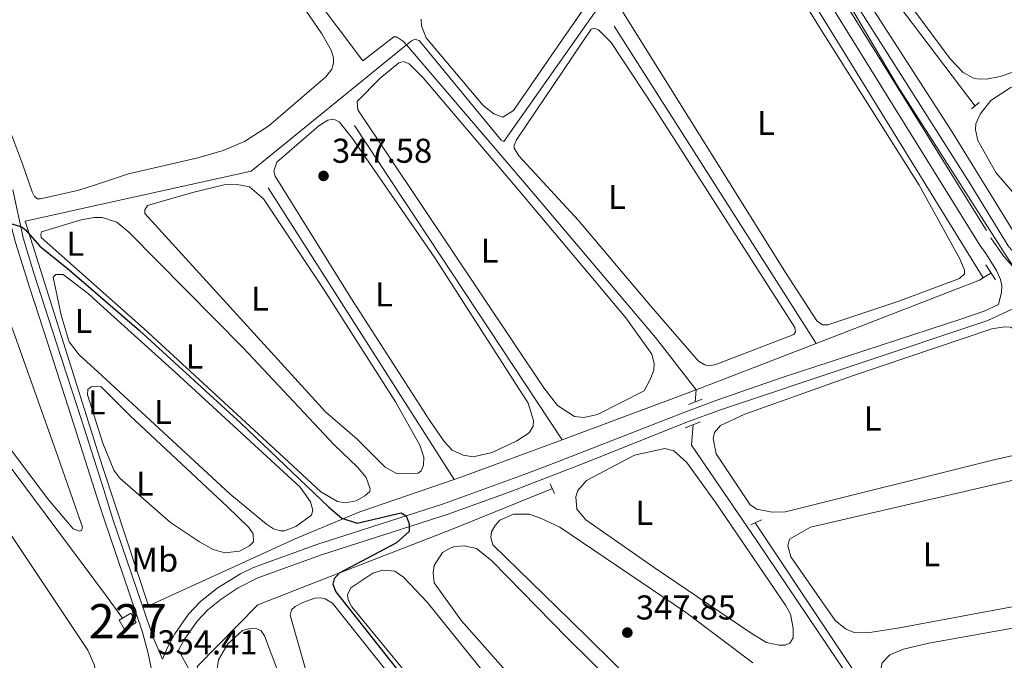
# Model space of a CAD drawing. Units: metres. Extents: x 614918 to 621860, y 4687738 to 4692480.
# Drawn here: x 618400 to 618687, y 4687884 to 4688070 of the extents above; entities that cross this region are included whole.
import ezdxf
from ezdxf.enums import TextEntityAlignment as Align

# ---------------------------------------------------------------- set-up
doc = ezdxf.new("R2010")
doc.units = ezdxf.units.M
doc.header["$MEASUREMENT"] = 0
doc.linetypes.add('DGN Style 2', pattern=[86.5739, 51.94434, -34.62956])
doc.linetypes.add('DGN Style 3', pattern=[121.20345999999999, 86.5739, -34.62956])
for name, color, linetype, lineweight in [('Nivel 1', 7, 'Continuous', 0), ('Nivel 13', 7, 'Continuous', 0), ('Nivel 15', 7, 'Continuous', 0), ('Nivel 21', 7, 'Continuous', 0), ('Nivel 36', 7, 'Continuous', 0), ('Nivel 37', 7, 'Continuous', 0), ('Nivel 4', 7, 'Continuous', 0), ('Nivel 41', 7, 'Continuous', 0), ('Nivel 48', 7, 'Continuous', 0), ('Nivel 5', 7, 'Continuous', 0), ('Nivel 52', 7, 'Continuous', 0), ('Nivel 7', 7, 'Continuous', 0)]:
    doc.layers.add(name, color=color, linetype=linetype, lineweight=lineweight)
doc.styles.add('Style-Arial', font='txt')
doc.styles.add('Style-Arial Narrow', font='txt')

# ---------------------------------------------------------------- blocks, each defined once
blk = doc.blocks.new('5PATER')
at = {"layer": 'Nivel 7', "linetype": 'Continuous', "lineweight": 0}
h = blk.add_hatch(color=51, dxfattribs=at)
edge = h.paths.add_edge_path()
edge.add_ellipse((0.01462653279304504, -0.02521795034408569), major_axis=(-10.95721237942168, -11.10700355961716), ratio=0.9994222409660317, start_angle=0, end_angle=360)

msp = doc.modelspace()

# ---------------------------------------------------------------- linework, layer by layer
at = {"layer": 'Nivel 1', "color": 7, "linetype": 'Continuous', "lineweight": 0}
msp.add_polyline3d([(618633.3900000006, 4688088.830000002, 345.32), (618655.6799999997, 4688051.080000002, 345.62), (618687.6499999985, 4688001.02, 345.61), (618692.1700000018, 4687994.489999998, 345.76), (618693.9499999993, 4687991.800000001, 345.8), (618706.0199999996, 4687972.859999999, 346.1), (618711, 4687965.289999999, 346.08), (618721.6700000018, 4687949.100000001, 346.1), (618744.1900000013, 4687913.25, 346.54), (618754.1499999985, 4687898.420000002, 347), (618772.0899999999, 4687873.800000001, 347.17), (618801.7300000004, 4687837.550000001, 348.2), (618817.4499999993, 4687817.98, 349.26), (618830.4499999993, 4687802.93, 349.97), (618831.2899999991, 4687802.100000001, 349.97)], dxfattribs=at)
at = {"layer": 'Nivel 13', "color": 4, "linetype": 'Continuous', "lineweight": 0, "extrusion": (-0.4158321058982313, -0.2602582055224295, 0.8714065217580639), "elevation": -1477055.928584003, "flags": 128}
msp.add_lwpolyline([(-3645783.594105801, 2624464.643653773), (-3645734.62431409, 2624464.643653769), (-3645622.11876102, 2624463.685568165)], dxfattribs=at)
at = {"layer": 'Nivel 13', "color": 4, "linetype": 'Continuous', "lineweight": 0, "extrusion": (-0.002062131554084112, 0.00323643500156374, 0.9999926365238568), "elevation": 14242.00675216374, "flags": 128}
msp.add_lwpolyline([(618572.6061352529, 4688046.849235516), (618631.4168763086, 4687954.54875211)], dxfattribs=at)
at = {"layer": 'Nivel 13', "color": 4, "linetype": 'Continuous', "lineweight": 0, "extrusion": (0.02723102064408899, -0.00596071135506447, 0.9996113952105702), "elevation": -10754.45019376247, "flags": 128}
msp.add_lwpolyline([(4711823.692224406, 398179.8844158538), (4711842.75111153, 398138.6299503781), (4711888.299173344, 398102.3977676556)], dxfattribs=at)
at = {"layer": 'Nivel 13', "color": 4, "linetype": 'Continuous', "lineweight": 0, "extrusion": (0.004918530132475711, -0.007458019609716855, 0.9999600922061026), "elevation": -31574.50501716906, "flags": 128}
msp.add_lwpolyline([(618488.5419234633, 4687934.444812689), (618548.9360132404, 4687842.872265927)], dxfattribs=at)
at = {"layer": 'Nivel 13', "color": 4, "linetype": 'Continuous', "lineweight": 0, "extrusion": (-0.0001068821634212886, 0.0001674671415792199, 0.9999999802654796), "elevation": 1066.345850224027, "flags": 128}
msp.add_lwpolyline([(618472.5735939369, 4688021.267160457), (618526.7335957661, 4687936.407159269)], dxfattribs=at)
at = {"layer": 'Nivel 13', "color": 4, "linetype": 'Continuous', "lineweight": 0, "extrusion": (-0.003787485842370754, 0.0342897573210062, 0.9994047565895714), "elevation": 158751.6768502232, "flags": 128}
msp.add_lwpolyline([(-1129574.156643644, -4588974.356608279), (-1129623.455884799, -4588987.400730371), (-1129624.586328506, -4588987.98046913)], dxfattribs=at)
at = {"layer": 'Nivel 13', "color": 4, "linetype": 'Continuous', "lineweight": 0, "extrusion": (0.01548104279987121, 0.01013802802823424, 0.9998287641899123), "elevation": 57449.69888946537, "flags": 128}
msp.add_lwpolyline([(618601.1607618518, 4687653.63714432), (618603.4212650843, 4687655.117220383)], dxfattribs=at)
at = {"layer": 'Nivel 13', "color": 4, "linetype": 'Continuous', "lineweight": 0, "extrusion": (0.008463026313718728, 0.003268045058215184, 0.9999588476867991), "elevation": 20901.38194453847, "flags": 128}
msp.add_lwpolyline([(618571.9806824327, 4687919.317175787), (618606.9423078746, 4687932.817247875)], dxfattribs=at)
at = {"layer": 'Nivel 13', "color": 4, "linetype": 'Continuous', "lineweight": 0, "extrusion": (0.004502265788104661, 0.001689216824966849, 0.999988438007806), "elevation": 11049.78966449135, "flags": 128}
msp.add_lwpolyline([(618550.2933149375, 4687936.002917811), (618589.2338207215, 4687950.612938657)], dxfattribs=at)
at = {"layer": 'Nivel 13', "color": 4, "linetype": 'Continuous', "lineweight": 0, "extrusion": (0.0004623282212110657, 0.005627650416810557, 0.9999840577746238), "elevation": 27013.92399045583, "flags": 128}
msp.add_lwpolyline([(618596.544038292, 4687881.269319989), (618596.8340475075, 4687884.799375888)], dxfattribs=at)
at = {"layer": 'Nivel 13', "color": 4, "linetype": 'Continuous', "lineweight": 0, "extrusion": (0.3272574119612823, -0.8428084568596165, 0.4272897042549886), "elevation": -3748466.665308625, "flags": 128}
msp.add_lwpolyline([(2273451.983821522, 1771930.571767275), (2273455.418845374, 1771930.262072078), (2273485.421403583, 1771928.956928035)], dxfattribs=at)
at = {"layer": 'Nivel 13', "color": 4, "linetype": 'Continuous', "lineweight": 0, "extrusion": (0.07581271241881186, 0.02617179486557019, 0.9967785460117091), "elevation": 169930.1607060251, "flags": 128}
msp.add_lwpolyline([(4229480.093813296, -2107563.311077233), (4229480.093813296, -2107592.487022799)], dxfattribs=at)
at = {"layer": 'Nivel 13', "color": 4, "linetype": 'Continuous', "lineweight": 0, "extrusion": (-0.006422297151054302, 0.008635994766247369, 0.9999420851697868), "elevation": 36867.39346682983, "flags": 128}
msp.add_lwpolyline([(618419.7519147508, 4687752.583886929), (618414.7614396401, 4687759.294137161)], dxfattribs=at)
at = {"layer": 'Nivel 13', "color": 4, "linetype": 'Continuous', "lineweight": 0}
for points in [[(618556.379999999, 4688324.530000001, 345.98), (618556.0700000003, 4688322.649999999, 345.85), (618571.0300000012, 4688282.77, 345.72), (618581.5700000003, 4688253.34, 345.72), (618614.2800000012, 4688136.850000001, 345.32), (618637.5500000007, 4688099.02, 345.32), (618678.25, 4688045.190000001, 345.32)], [(618512.8000000007, 4688062.960000001, 347.14), (618511.9400000013, 4688063.969999999, 346.63), (618509.9600000009, 4688065.289999999, 346.5), (618509.1499999985, 4688065.370000001, 346.63), (618500.1099999994, 4688058.309999999, 346.9), (618453.5500000007, 4688120.359999999, 346.9), (618452.9400000013, 4688123.940000001, 346.9), (618452.8200000003, 4688128.510000002, 346.9), (618455.3099999987, 4688138.34, 346.9), (618456.8399999999, 4688143.34, 346.9), (618490.3099999987, 4688231.260000002, 346.9), (618494.9400000013, 4688239.68, 346.9)], [(618635.5899999999, 4688093.580000002, 344.8), (618671.7300000004, 4688037.52, 344.8), (618690.0100000016, 4688007.66, 344.66), (618693.6400000006, 4688003.66, 344.66)], [(618512.8000000007, 4688062.960000001, 347.14), (618514.2899999991, 4688064.18, 347.1), (618515.1400000006, 4688064.530000001, 347.1), (618515.8399999999, 4688064.5, 347.1), (618516.4899999984, 4688064.309999999, 347.1), (618540.4200000018, 4688035.25, 347.1), (618541.1400000006, 4688034.899999999, 347.1), (618569.3299999982, 4688074.98, 346.18)], [(618512.8000000007, 4688062.960000001, 347.14), (618547.75, 4688022.170000002, 345.85), (618585.2600000016, 4687977.800000001, 345.85), (618597.0599999987, 4687962.59, 345.72)], [(618424.6099999994, 4687939.640000001, 352.96), (618423.620000001, 4687942.68, 352.87), (618401.8599999994, 4688011.670000002, 349.86), (618423.3200000003, 4688016.41, 349.3)], [(618425.2399999984, 4687902.870000001, 354.42), (618375.8500000015, 4687969.109999999, 353.57), (618349.5799999982, 4688004.75, 352.09), (618348.5300000012, 4688006.18, 351.93)], [(618558.3200000003, 4687857.02, 348.47), (618574.9200000018, 4687836.129999999, 348.34), (618578.6400000006, 4687833.899999999, 348.21), (618584.3900000006, 4687833.780000001, 348.21), (618589.6000000015, 4687834.09, 348.21), (618650.1099999994, 4687842.32, 347.16), (618653.6499999985, 4687843.690000001, 347.16), (618656.370000001, 4687846.18, 347.16), (618657.8099999987, 4687848.449999999, 347.16), (618658.3900000006, 4687850.010000002, 347.16), (618658.0899999999, 4687853.82, 347.16), (618653.0899999999, 4687861.739999998, 347.03), (618614.7300000004, 4687918.649999999, 345.98), (618595.7199999988, 4687946.460000001, 345.85), (618596.2199999988, 4687952.460000001, 345.8)], [(618424.6099999994, 4687939.640000001, 352.96), (618437.7399999984, 4687899.699999999, 354.06), (618480.4600000009, 4687919.239999998, 351.3), (618499.2100000009, 4687927.030000001, 349.72)], [(618482.7800000012, 4687801.289999999, 354.79), (618458.8999999985, 4687864.219999999, 354.63), (618451.9499999993, 4687882.09, 354.11), (618469.620000001, 4687899.949999999, 352.8), (618490.870000001, 4687908.370000001, 350.83), (618525.9200000018, 4687921.879999999, 348.86), (618555.2899999991, 4687933.870000001, 347.42), (618555.3200000003, 4687933.879999999, 347.42)], [(618607.7100000009, 4687798.27, 349.19), (618585.7699999996, 4687830.41, 348.67), (618663.5599999987, 4687841.289999999, 348.67), (618662.7699999996, 4687854.23, 347.36), (618656.1600000001, 4687860.899999999, 347.36), (618614.3000000007, 4687923.890000001, 346.17)]]:
    msp.add_polyline3d(points, dxfattribs=at)
at = {"layer": 'Nivel 15', "color": 1, "linetype": 'Continuous', "lineweight": 0, "elevation": 356.52, "flags": 128}
msp.add_lwpolyline([(618430.2300000004, 4687896.16), (618429.1900000013, 4687895.559999999), (618430.75, 4687892.859999999), (618434.2199999988, 4687894.870000001), (618432.6600000001, 4687897.57), (618430.2300000004, 4687896.16)], dxfattribs=at)
at = {"layer": 'Nivel 21', "color": 1, "linetype": 'DGN Style 2', "lineweight": 0, "flags": 128}
for points, elevation in [([(618677.1799999997, 4688044.330000002), (618679.4800000004, 4688046.18)], 345.32), ([(618594.8299999982, 4687958.27), (618598.8500000015, 4687959.91)], 346.5), ([(618593.8599999994, 4687951.550000001), (618598.3599999994, 4687953.300000001)], 346.24), ([(618612.9899999984, 4687923.260000002), (618616.1499999985, 4687924.780000001)], 346.04)]:
    msp.add_lwpolyline(points, dxfattribs=dict(at, elevation=elevation))
at = {"layer": 'Nivel 21', "color": 1, "linetype": 'DGN Style 2', "lineweight": 0, "extrusion": (0.01336007144525512, -0.02117354283201083, 0.9996865456606479), "elevation": -90650.44797342265, "flags": 128}
msp.add_lwpolyline([(3024889.264578339, 3633445.868070791), (3024889.264578339, 3633440.675585836)], dxfattribs=at)
at = {"layer": 'Nivel 21', "color": 1, "linetype": 'DGN Style 2', "lineweight": 0, "extrusion": (-0.01707238971543429, 0.03868823798416964, 0.9991054767896554), "elevation": 171154.8578314646, "flags": 128}
msp.add_lwpolyline([(-2458519.725042403, -4035558.669954984), (-2458519.725042406, -4035555.595772166)], dxfattribs=at)
at = {"layer": 'Nivel 21', "color": 7, "linetype": 'DGN Style 3', "lineweight": 0}
for points in [[(618291.5700000003, 4688357.489999998, 348.69), (618296.870000001, 4688334.960000001, 349.11), (618306.7699999996, 4688309.219999999, 349.12), (618311.7899999991, 4688295.080000002, 349.16), (618330.1000000015, 4688236.350000001, 348.74), (618333.6700000018, 4688221.170000002, 348.42), (618339.0199999996, 4688188.350000001, 347.96), (618341.9899999984, 4688172.059999999, 348.02), (618346.5399999991, 4688153.84, 347.89), (618348.370000001, 4688149.550000001, 347.89), (618350.9100000001, 4688145.239999998, 347.94), (618358.9299999997, 4688134.300000001, 348.16), (618361.7800000012, 4688128.539999999, 348.22), (618364.120000001, 4688120.559999999, 348.22), (618376.5300000012, 4688083.219999999, 348.49), (618390.5599999987, 4688038.469999999, 349.41), (618395.8599999994, 4688020.210000001, 349.84), (618397.6400000006, 4688011.140000001, 350.04), (618399.0899999999, 4688005.440000001, 350.24), (618403.120000001, 4687992.420000002, 350.37), (618408.5300000012, 4687975.73, 351.45), (618415.9899999984, 4687952.780000001, 352.19), (618423.5100000016, 4687928.960000001, 353.38), (618424.8599999994, 4687924.969999999, 353.49)], [(618635.9499999993, 4688082.530000001, 345.62), (618682.870000001, 4688006.830000002, 345.75), (618686.620000001, 4688001.370000001, 345.75), (618691.879999999, 4687995.609999999, 345.75), (618697.8999999985, 4687992.77, 345.79), (618707.4499999993, 4687995.050000001, 345.79), (618716.7300000004, 4687998.239999998, 345.67), (618772.9600000009, 4688019.18, 345.58), (618844.6700000018, 4688045.379999999, 345.21), (618896.2600000016, 4688064.440000001, 345.43), (618910.379999999, 4688069.739999998, 345.66), (618910.1000000015, 4688073.080000002, 345.79)], [(618441.8200000003, 4687884.219999999, 354.38), (618443.2600000016, 4687887.57, 354.33), (618445.3900000006, 4687891.530000001, 354.2), (618449.370000001, 4687897.27, 353.94), (618452.8000000007, 4687900.899999999, 353.72), (618457.7899999991, 4687904.830000002, 353.51), (618464.4899999984, 4687909.050000001, 353.12), (618468.2800000012, 4687910.879999999, 352.86), (618487.0599999987, 4687917.629999999, 351.6), (618523.620000001, 4687929.379999999, 349.3), (618547.1000000015, 4687937.940000001, 348.66), (618556.7399999984, 4687941.640000001, 348.27), (618562.9299999997, 4687944.010000002, 348.02), (618593.7699999996, 4687956.09, 346.32), (618603.129999999, 4687959.580000002, 346.03), (618622.1099999994, 4687966.140000001, 345.99), (618674.4100000001, 4687983.199999999, 345.93), (618680.9100000001, 4687985.52, 345.92), (618685.0899999999, 4687987.460000001, 345.92)], [(618431.3200000003, 4687795.239999998, 354.88), (618433.6700000018, 4687818.559999999, 354.56), (618434.0500000007, 4687822.539999999, 354.56), (618434.0500000007, 4687822.550000001, 354.57), (618438.4400000013, 4687868.580000002, 354.61), (618439.4699999988, 4687877.059999999, 354.41), (618437.7100000009, 4687885.84, 354.34), (618435.9699999988, 4687892.080000002, 354.4), (618424.8599999994, 4687924.969999999, 353.49)]]:
    msp.add_polyline3d(points, dxfattribs=at)
at = {"layer": 'Nivel 21', "color": 7, "linetype": 'Continuous', "lineweight": 0}
for points in [[(618418.6900000013, 4688290.050000001, 348.58), (618421.6900000013, 4688288.420000002, 348.58), (618429.4899999984, 4688283.809999999, 348.38), (618486.1900000013, 4688246.98, 348.18), (618502.7300000004, 4688235.870000001, 348.11), (618543.6900000013, 4688210.18, 347.98), (618547.8500000015, 4688207.379999999, 347.94), (618551.7600000016, 4688204.260000002, 347.9), (618552.5300000012, 4688203.510000002, 347.91), (618559.4100000001, 4688196.73, 347.98), (618569.5700000003, 4688183.489999998, 347.24), (618579.4600000009, 4688168.199999999, 346.51), (618591.6499999985, 4688147.850000001, 346.27), (618603.3200000003, 4688127.210000001, 346.01), (618632.6700000018, 4688080.489999998, 345.62), (618679.6400000006, 4688004.719999999, 345.75), (618681.370000001, 4688002.260000002, 345.75), (618684.5199999996, 4687997.34, 345.75), (618685.6700000018, 4687994.66, 345.75), (618686, 4687992.830000002, 345.75), (618685.9100000001, 4687991, 345.75), (618685.0899999999, 4687987.460000001, 345.92)], [(618398.2699999996, 4688020.800000001, 349.84), (618401.2699999996, 4688006.830000002, 350.21), (618404.3999999985, 4687996.539999999, 350.3), (618410.879999999, 4687976.489999998, 351.45), (618418.3500000015, 4687953.530000001, 352.19), (618424.7199999988, 4687933.460000001, 353.16)], [(618482.629999999, 4687796.120000001, 355.05), (618474, 4687820.219999999, 354.75), (618472.879999999, 4687823.18, 354.74), (618461.5799999982, 4687852.940000001, 354.71), (618457.0199999996, 4687865.82, 354.5), (618452.9699999988, 4687874.940000001, 354.37), (618446.5100000016, 4687886.800000001, 354.31), (618448.1400000006, 4687889.84, 354.2), (618451.879999999, 4687895.23, 353.94), (618454.9800000004, 4687898.5, 353.72), (618458.879999999, 4687901.629999999, 353.55), (618463.8299999982, 4687904.93, 353.27), (618469.5300000012, 4687907.899999999, 352.86), (618488.1000000015, 4687914.580000002, 351.6), (618524.6700000018, 4687926.330000002, 349.3), (618543.4800000004, 4687933.109999999, 348.8), (618556.8000000007, 4687938.210000001, 348.3), (618564.0799999982, 4687941, 348.02), (618594.8399999999, 4687953.32, 346.32), (618604.1999999993, 4687956.800000001, 346.03), (618682.0100000016, 4687982.75, 345.92), (618693.6400000006, 4687988.16, 345.92)], [(618424.7199999988, 4687933.460000001, 353.16), (618427.4100000001, 4687924.98, 353.58), (618438.3399999999, 4687892.809999999, 354.4), (618438.8299999982, 4687891.149999999, 354.38), (618441.8200000003, 4687884.219999999, 354.38)]]:
    msp.add_polyline3d(points, dxfattribs=at)
at = {"layer": 'Nivel 36', "color": 92, "linetype": 'Continuous', "lineweight": 0, "elevation": 349.65, "flags": 128}
msp.add_lwpolyline([(618423.7399999984, 4687991.649999999), (618406.5700000003, 4688006.879999999), (618406.4200000018, 4688007.84), (618406.6700000018, 4688008.550000001), (618418.1999999993, 4688012.100000001), (618421.9400000013, 4688012.780000001), (618423.379999999, 4688012.760000002)], dxfattribs=at)
at = {"layer": 'Nivel 36', "color": 92, "linetype": 'Continuous', "lineweight": 0}
for points in [[(618423.2100000009, 4688022.539999999, 347.76), (618417.5100000016, 4688020.68, 347.81), (618406.3599999994, 4688018.170000002, 347.81), (618405.5, 4688018.129999999, 347.81), (618404.620000001, 4688018.850000001, 347.81), (618403.9200000018, 4688020.170000002, 347.81), (618401.2100000009, 4688028.030000001, 347.68), (618395.9600000009, 4688042.09, 347.68), (618388.4299999997, 4688065.359999999, 348.08), (618366.0799999982, 4688134.489999998, 347.81), (618365.25, 4688139.460000001, 347.81), (618365.620000001, 4688141.09, 347.81), (618367.379999999, 4688144.379999999, 347.81), (618392.4100000001, 4688172.73, 347.81), (618401.1499999985, 4688182.140000001, 347.68), (618402.7899999991, 4688182.690000001, 347.81), (618403.7100000009, 4688182.670000002, 347.81), (618405.0100000016, 4688182.23, 347.81), (618406.8299999982, 4688181.170000002, 347.81), (618410.1400000006, 4688177.309999999, 347.81), (618420.8500000015, 4688162.57, 347.81)], [(618420.8500000015, 4688162.57, 347.81), (618428.5100000016, 4688152.02, 347.81), (618455.4200000018, 4688110.539999999, 347.68), (618478.870000001, 4688079.84, 347.68), (618488.1499999985, 4688066.199999999, 347.68), (618490.8999999985, 4688061.41, 347.68), (618491.5799999982, 4688059.18, 347.68), (618491.5799999982, 4688057.68, 347.68), (618491.1099999994, 4688055.879999999, 347.68), (618489.3599999994, 4688053.670000002, 347.68), (618472.7899999991, 4688039.449999999, 347.55), (618465.6999999993, 4688034.879999999, 347.68), (618459.4499999993, 4688032.23, 347.68), (618452.1099999994, 4688030.080000002, 347.68), (618431.9600000009, 4688025.41, 347.68), (618423.2100000009, 4688022.539999999, 347.76)], [(618623.0599999987, 4687996.739999998, 345.45), (618575.1600000001, 4688073.460000001, 345.45), (618574.7100000009, 4688075.18, 345.45), (618574.6999999993, 4688076.460000001, 345.58), (618576.870000001, 4688081.210000001, 345.58), (618598.0799999982, 4688113.550000001, 345.58), (618599.2100000009, 4688114.210000001, 345.58), (618601.7899999991, 4688114.23, 345.45), (618604.5399999991, 4688112.420000002, 345.45), (618612.4100000001, 4688101.510000002, 345.45), (618633.129999999, 4688067.91, 345.45), (618662, 4688022.120000001, 345.45), (618673.8200000003, 4688000.710000001, 345.32), (618675.1799999997, 4687997.440000001, 345.32), (618675.1900000013, 4687996.309999999, 345.32), (618673.6999999993, 4687994.960000001, 345.32), (618655.7899999991, 4687988.27, 345.32), (618635.370000001, 4687981.510000002, 345.71), (618633.8599999994, 4687981.5, 345.58), (618632.2399999984, 4687982.670000002, 345.71), (618623.0599999987, 4687996.739999998, 345.45)], [(618766.4600000009, 4688080.960000001, 344.93), (618727.8099999987, 4688068.210000001, 344.8), (618685.5100000016, 4688053.82, 344.8), (618681.5899999999, 4688053.039999999, 344.93), (618678.8500000015, 4688053.080000002, 344.93), (618677.6099999994, 4688053.390000001, 344.93), (618674.8000000007, 4688054.98, 344.8), (618670.9600000009, 4688058.879999999, 344.8), (618650.2300000004, 4688086.940000001, 344.93)], [(618572.4400000013, 4688085.100000001, 347.02), (618558.9800000004, 4688065.710000001, 347.29), (618543.9299999997, 4688043.859999999, 347.16), (618540.879999999, 4688041.920000002, 347.16), (618538.2100000009, 4688042.890000001, 347.16), (618535.1600000001, 4688045.309999999, 347.16), (618518.5199999996, 4688065.02, 347.03), (618517.1999999993, 4688068.57, 347.16), (618517.129999999, 4688070.5, 347.16)], [(618889.1499999985, 4688074.27, 345.06), (618781.8900000006, 4688035.390000001, 345.06), (618728.7300000004, 4688015.170000002, 345.06), (618715, 4688010.879999999, 345.19), (618708.0300000012, 4688009.109999999, 345.06), (618702.379999999, 4688009.07, 345.06), (618700.0199999996, 4688009.43, 345.06), (618697.6999999993, 4688010.27, 345.19), (618684.2600000016, 4688025.870000001, 345.19), (618679.0300000012, 4688035.18, 345.19), (618678.4200000018, 4688038.289999999, 345.19), (618678.5100000016, 4688039.960000001, 345.19), (618679.7300000004, 4688042.82, 345.32), (618682.8200000003, 4688046.760000002, 345.19), (618688.4899999984, 4688050.510000002, 345.19), (618700.9699999988, 4688055.870000001, 345.32), (618746.4899999984, 4688071.300000001, 345.32)], [(618583.8999999985, 4687986.890000001, 345.84), (618562.870000001, 4688011.84, 346.11), (618545.4800000004, 4688030.68, 345.98), (618544.1700000018, 4688032.93, 345.98), (618544.1099999994, 4688033.84, 346.11), (618544.8500000015, 4688035.300000001, 346.11), (618566.6000000015, 4688067.539999999, 345.98), (618567.3999999985, 4688067.809999999, 345.84), (618568.6999999993, 4688067.34, 345.84), (618572.3299999982, 4688063.66, 345.84), (618584.8200000003, 4688044.830000002, 345.84), (618625.8599999994, 4687980.739999998, 345.84), (618625.9800000004, 4687979.449999999, 345.84), (618625.5, 4687978.699999999, 345.84), (618602.8299999982, 4687969.940000001, 345.84), (618600.8500000015, 4687969.539999999, 345.84), (618599.6099999994, 4687969.859999999, 345.84), (618597.8299999982, 4687970.969999999, 345.84), (618583.8999999985, 4687986.890000001, 345.84)], [(618552.8299999982, 4687963.149999999, 347.03), (618498.6400000006, 4688044.120000001, 347.03), (618498.5, 4688046.48, 347.03), (618505.0300000012, 4688053.170000002, 347.03), (618510.5599999987, 4688057.789999999, 347.16), (618512, 4688058.109999999, 347.03), (618513.629999999, 4688057.469999999, 347.03), (618517.6600000001, 4688053.370000001, 347.03), (618544.6400000006, 4688021.68, 347.29), (618576.6499999985, 4687983.559999999, 347.29), (618584.1999999993, 4687972.920000002, 347.29), (618584.8900000006, 4687970.149999999, 347.29), (618584.75, 4687968.260000002, 347.29), (618583.7699999996, 4687965.59, 347.29), (618581.9600000009, 4687962.300000001, 347.16), (618568.3900000006, 4687955.399999999, 347.16), (618564.4499999993, 4687954.550000001, 347.29), (618561.75, 4687954.830000002, 347.29), (618556.7300000004, 4687958.030000001, 347.29), (618552.8299999982, 4687963.149999999, 347.03)], [(618519.3500000015, 4687954.010000002, 347.81), (618496.5899999999, 4687989.350000001, 347.68), (618474.5700000003, 4688024.73, 347.55), (618474.1900000013, 4688026.27, 347.55), (618475.120000001, 4688028.890000001, 347.55), (618487.3099999987, 4688039.449999999, 347.68), (618489.9400000013, 4688041.100000001, 347.68), (618491.0100000016, 4688041.25, 347.68), (618492.0300000012, 4688041.129999999, 347.68), (618493.2899999991, 4688040.48, 347.68), (618497.120000001, 4688035.780000001, 347.68), (618521.0500000007, 4688001.010000002, 347.94), (618548.2699999996, 4687958.739999998, 347.94), (618549.8000000007, 4687953.68, 347.94), (618549.6400000006, 4687952.010000002, 347.94), (618548.5300000012, 4687950.09, 347.94), (618544.9100000001, 4687947.699999999, 347.81), (618537.7699999996, 4687944.359999999, 347.81), (618532.1799999997, 4687943.080000002, 347.81), (618529.3099999987, 4687943.57, 347.81), (618526.0799999982, 4687945.010000002, 347.81), (618523.7899999991, 4687947.5, 347.81), (618519.3500000015, 4687954.010000002, 347.81)], [(618489.2699999996, 4687956.170000002, 348.6), (618436.7399999984, 4688013.859999999, 348.6), (618436.6499999985, 4688014.93, 348.6), (618437.5100000016, 4688016.260000002, 348.6), (618450.5500000007, 4688020.02, 348.6), (618459.8200000003, 4688022.239999998, 348.6), (618463.0899999999, 4688022.469999999, 348.6), (618467.1600000001, 4688021.66, 348.6), (618471.2100000009, 4688018.149999999, 348.6), (618488.8099999987, 4687991.809999999, 348.86), (618509.5899999999, 4687959.080000002, 348.6), (618516.7300000004, 4687946.489999998, 348.6), (618517.879999999, 4687942.98, 348.6), (618517.8000000007, 4687940.670000002, 348.6), (618517.1099999994, 4687939.030000001, 348.6), (618516.2199999988, 4687938.350000001, 348.6), (618510.1000000015, 4687938.120000001, 348.47), (618506.5799999982, 4687940.09, 348.47), (618498.4299999997, 4687948.18, 348.47), (618489.2699999996, 4687956.170000002, 348.6)], [(618423.379999999, 4688012.760000002, 349.65), (618424.25, 4688012.75, 349.65), (618428.5500000007, 4688011.41, 349.65), (618432.0500000007, 4688008.52, 349.65), (618465.2899999991, 4687974.800000001, 349.91), (618491.8299999982, 4687946.59, 349.91), (618498.5700000003, 4687940.059999999, 350.04), (618501.1000000015, 4687937.09, 350.04), (618502.3000000007, 4687933.75, 350.04), (618502.120000001, 4687932.940000001, 350.04), (618500.6600000001, 4687931.699999999, 349.91), (618498.1799999997, 4687930.260000002, 349.78), (618494.9800000004, 4687929.710000001, 349.52), (618492.7100000009, 4687930.059999999, 349.52), (618487.870000001, 4687932.890000001, 349.52), (618475.8399999999, 4687944.010000002, 349.78), (618436.5300000012, 4687980.300000001, 349.65), (618423.7399999984, 4687991.649999999, 349.65)], [(618372.129999999, 4687980.010000002, 352.83), (618362.6499999985, 4687990.789999999, 352.96), (618362.6000000015, 4687992.190000001, 352.96), (618363.0899999999, 4687993.34, 352.96), (618365.5899999999, 4687994.18, 352.96), (618368.5899999999, 4687994.289999999, 352.96), (618393.870000001, 4687991.199999999, 352.83), (618394.5599999987, 4687990.199999999, 352.96), (618398.870000001, 4687978.420000002, 353.09), (618411.4100000001, 4687943.129999999, 353.22), (618418.5199999996, 4687922.640000001, 353.36), (618418.2300000004, 4687921.600000001, 353.36), (618417.6499999985, 4687921.420000002, 353.36), (618415.8500000015, 4687922.109999999, 353.36), (618408.370000001, 4687930.969999999, 353.36), (618386.0799999982, 4687960.629999999, 353.09), (618372.129999999, 4687980.010000002, 352.83)], [(618424.1600000001, 4687966.73, 351.11), (618417.620000001, 4687972.77, 351.09), (618414.6799999997, 4687976.580000002, 350.96), (618412.3500000015, 4687984.350000001, 350.96), (618410, 4687995.390000001, 350.83), (618410.7800000012, 4687996.18, 350.83), (618412.9299999997, 4687996.149999999, 350.96), (618420.2899999991, 4687990.5, 350.96), (618423.8099999987, 4687987.330000002, 351.02)], [(618423.8099999987, 4687987.330000002, 351.02), (618445.5500000007, 4687967.73, 351.36), (618481.8500000015, 4687934.23, 351.36), (618484.8599999994, 4687929.98, 351.36), (618485.5399999991, 4687927.539999999, 351.36), (618485.2199999988, 4687926.07, 351.36), (618480.6099999994, 4687922.84, 351.22), (618477.3200000003, 4687921.580000002, 351.22), (618476.1900000013, 4687921.539999999, 351.22), (618474.129999999, 4687922.109999999, 351.22), (618472.1400000006, 4687923.440000001, 351.22), (618461.4299999997, 4687932.34, 351.22), (618424.1600000001, 4687966.73, 351.11)], [(618623.0700000003, 4687927.02, 346.12), (618619.1999999993, 4687926.940000001, 346.12), (618614.7800000012, 4687927.82, 345.99), (618612.7899999991, 4687929.149999999, 345.99), (618602.8999999985, 4687943.969999999, 345.86), (618602.0100000016, 4687948.420000002, 345.86), (618602.4800000004, 4687950.140000001, 345.86), (618604.1799999997, 4687952.199999999, 345.86), (618611.3099999987, 4687955.530000001, 345.99), (618642.5599999987, 4687966.609999999, 345.99), (618683.0899999999, 4687980.34, 345.72), (618686.8500000015, 4687980.899999999, 345.59), (618688.620000001, 4687980.809999999, 345.59), (618690.8299999982, 4687979.27, 345.59), (618696.0399999991, 4687972.420000002, 345.59), (618706.4400000013, 4687954.550000001, 345.59), (618706.7699999996, 4687952.510000002, 345.72), (618705.9299999997, 4687950.300000001, 345.72), (618703.370000001, 4687947.219999999, 345.86), (618698.3299999982, 4687945.52, 345.99), (618683.3099999987, 4687942.129999999, 345.99), (618623.0700000003, 4687927.02, 346.12)], [(618424.4899999984, 4687947.080000002, 352.54), (618424.4800000004, 4687947.100000001, 352.54), (618420.0399999991, 4687961.140000001, 352.4), (618420.1400000006, 4687962.640000001, 352.4), (618421.0799999982, 4687963.43, 352.4), (618423.9299999997, 4687963.539999999, 352.4), (618424.2199999988, 4687963.25, 352.4)], [(618424.2199999988, 4687963.25, 352.4), (618432.4699999988, 4687955.039999999, 352.4), (618460.7699999996, 4687928.5, 352.54), (618466.9100000001, 4687922.489999998, 352.67), (618468.2600000016, 4687920.710000001, 352.67), (618468.3000000007, 4687918.350000001, 352.67), (618467.1600000001, 4687917.18, 352.54), (618464.2600000016, 4687915.620000001, 352.54), (618459.9699999988, 4687915.129999999, 352.54), (618456.6099999994, 4687916.080000002, 352.67), (618452.6499999985, 4687918.300000001, 352.67), (618444.2100000009, 4687924.010000002, 352.54), (618429.379999999, 4687936.850000001, 352.54), (618427.6799999997, 4687939.16, 352.54), (618424.4899999984, 4687947.080000002, 352.54)], [(618412.0199999996, 4687794.920000002, 353.43), (618373.4600000009, 4687905.390000001, 353.69), (618365.2600000016, 4687930.629999999, 353.69), (618356.8500000015, 4687957.309999999, 353.3), (618356.879999999, 4687959.52, 353.3), (618357.7600000016, 4687960.41, 353.17), (618360.4100000001, 4687961.420000002, 353.17), (618362.6000000015, 4687961.77, 353.17), (618364.3200000003, 4687961.780000001, 353.17), (618366.7600000016, 4687961.170000002, 353.17), (618370.7600000016, 4687959.219999999, 353.17), (618376.4200000018, 4687953.199999999, 353.17), (618392.5100000016, 4687928.09, 353.17), (618420.0700000003, 4687886.84, 353.3), (618422, 4687882.609999999, 353.3), (618423.1600000001, 4687877.390000001, 353.3), (618423.7199999988, 4687870.899999999, 353.17), (618423.620000001, 4687854.66, 353.17), (618423.9400000013, 4687834.399999999, 353.3), (618422.8099999987, 4687814.239999998, 353.3), (618420.6000000015, 4687795.059999999, 353.62)], [(618584.9100000001, 4687910.890000001, 346.48), (618564.9800000004, 4687924.719999999, 347), (618562.379999999, 4687927.82, 347.13), (618562.0899999999, 4687931.420000002, 347.13), (618562.7199999988, 4687933.300000001, 347.13), (618565.1700000018, 4687936.170000002, 347.13), (618579.1400000006, 4687943.580000002, 346.87), (618587.9899999984, 4687945.469999999, 346.48), (618590.629999999, 4687944.789999999, 346.48), (618594.2600000016, 4687941.48, 346.48), (618602.620000001, 4687929.940000001, 346.48), (618623.1000000015, 4687899.879999999, 346.48), (618624.5100000016, 4687897.260000002, 346.48), (618625.3500000015, 4687893.18, 346.48), (618625.3099999987, 4687890.390000001, 346.48), (618624.3599999994, 4687888.870000001, 346.61), (618623.0199999996, 4687888.27, 346.61), (618621.3000000007, 4687888.260000002, 346.61), (618617.5899999999, 4687889.039999999, 346.61), (618613.370000001, 4687891.59, 346.61), (618584.9100000001, 4687910.890000001, 346.48)], [(618640.5100000016, 4687892.969999999, 346.64), (618637.5899999999, 4687895.469999999, 346.77), (618624.6099999994, 4687913.969999999, 346.64), (618623.7300000004, 4687917.190000001, 346.64), (618624.25, 4687919.080000002, 346.51), (618630.3500000015, 4687922.559999999, 346.51), (618707.0199999996, 4687940.370000001, 346.25), (618710.8399999999, 4687940.66, 346.25), (618713.4699999988, 4687940.359999999, 346.25), (618714.9800000004, 4687939.620000001, 346.25), (618716.879999999, 4687937.699999999, 346.25), (618728.620000001, 4687919.289999999, 346.25), (618729.6600000001, 4687915.969999999, 346.38), (618729.4100000001, 4687913.82, 346.38), (618728.4499999993, 4687912.309999999, 346.38), (618724.6600000001, 4687908.84, 346.38), (618719.4200000018, 4687906.120000001, 346.38), (618704.6700000018, 4687902.350000001, 346.38), (618656.3099999987, 4687893.350000001, 346.64), (618646.9699999988, 4687891.890000001, 346.64), (618643.1000000015, 4687891.91, 346.77), (618640.5100000016, 4687892.969999999, 346.64)], [(618608.1499999985, 4687848.59, 347.53), (618560.3000000007, 4687895.719999999, 347.79), (618537.9299999997, 4687917.48, 347.79), (618537.370000001, 4687919.550000001, 347.79), (618537.5799999982, 4687921.280000001, 347.79), (618538.6400000006, 4687923.09, 347.79), (618539.9800000004, 4687924.600000001, 347.79), (618543.9499999993, 4687926.41, 347.79), (618548.4699999988, 4687926.359999999, 347.79), (618551.6700000018, 4687925.350000001, 347.79), (618557.4200000018, 4687922.609999999, 347.79)], [(618557.4200000018, 4687922.609999999, 347.79), (618593.9899999984, 4687897.879999999, 347.53), (618613.5500000007, 4687883.140000001, 347.53)], [(618559.5300000012, 4687890.420000002, 348.71), (618599.8500000015, 4687850.670000002, 348.18), (618601.9200000018, 4687847.84, 348.18), (618602.3599999994, 4687845.960000001, 348.18), (618601.9400000013, 4687844.129999999, 348.18), (618600.5599999987, 4687842.190000001, 348.18), (618598.1499999985, 4687841.199999999, 348.18), (618593.4800000004, 4687840.359999999, 348.32), (618585.3599999994, 4687840.629999999, 348.32), (618579.4899999984, 4687842.300000001, 348.32), (618572.3099999987, 4687847.629999999, 348.45), (618559.7800000012, 4687860.370000001, 348.58), (618528.8000000007, 4687895.359999999, 348.45), (618520.9200000018, 4687906.41, 348.45), (618520.5899999999, 4687909.41, 348.58), (618520.8900000006, 4687911.469999999, 348.58), (618523.2800000012, 4687915.27, 348.58), (618525.5500000007, 4687916.530000001, 348.58), (618526.9299999997, 4687916.960000001, 348.58), (618529.6099999994, 4687917.170000002, 348.58), (618533.1900000013, 4687916.440000001, 348.58), (618537.620000001, 4687912.84, 348.58), (618559.5300000012, 4687890.420000002, 348.71)], [(618541.5799999982, 4687845.07, 349.63), (618496.9299999997, 4687899.449999999, 349.63), (618495.8299999982, 4687901.5, 349.63), (618495.6700000018, 4687902.899999999, 349.63), (618496.6099999994, 4687904.98, 349.63), (618503.0199999996, 4687909.190000001, 349.63), (618505.8299999982, 4687910.100000001, 349.63), (618509.4499999993, 4687909.75, 349.63), (618511.9299999997, 4687908.07, 349.63), (618518.870000001, 4687900.800000001, 349.76), (618538.2100000009, 4687876.670000002, 350.02), (618564.9699999988, 4687843.84, 349.63), (618569.370000001, 4687838.09, 349.76), (618570.6700000018, 4687835.18, 349.76), (618570.75, 4687832.98, 349.76), (618569.9699999988, 4687830.640000001, 349.76), (618565.4100000001, 4687827.510000002, 349.76), (618561.1700000018, 4687825.899999999, 349.76), (618558.9600000009, 4687825.93, 349.76), (618556.1700000018, 4687827.379999999, 349.76), (618541.5799999982, 4687845.07, 349.63)], [(618490.0199999996, 4687858.059999999, 351.33), (618479.0100000016, 4687896.960000001, 351.6), (618479.379999999, 4687898.530000001, 351.6), (618480.4699999988, 4687899.539999999, 351.6), (618482.6799999997, 4687900.690000001, 351.6), (618486.129999999, 4687901.949999999, 351.6), (618487.8999999985, 4687902.07, 351.6), (618489.1499999985, 4687901.739999998, 351.46), (618491.2899999991, 4687900.530000001, 351.46), (618535.9699999988, 4687844.27, 351.07)], [(618662.5599999987, 4687860.780000001, 347.04), (618652.0500000007, 4687872.629999999, 347.17), (618650.3399999999, 4687878.690000001, 347.17), (618651.2199999988, 4687883.16, 347.17), (618653.4600000009, 4687885.48, 347.17), (618657.4299999997, 4687887.07, 347.17), (618664.7800000012, 4687888.789999999, 347.17), (618734.7100000009, 4687901.34, 347.04)], [(618457.6499999985, 4687880.690000001, 353.61), (618458.120000001, 4687883.940000001, 353.61), (618460.8500000015, 4687888.66, 353.61), (618465.120000001, 4687892.530000001, 353.61), (618467.3000000007, 4687893.100000001, 353.61), (618469.2899999991, 4687893.010000002, 353.61), (618470.5, 4687892.41, 353.61), (618471.5199999996, 4687890.989999998, 353.61), (618475.1000000015, 4687881.5, 353.61)]]:
    msp.add_polyline3d(points, dxfattribs=at)
at = {"layer": 'Nivel 4', "color": 30, "linetype": 'Continuous', "lineweight": 30, "elevation": 350, "flags": 128}
for points in [[(618397.9800000004, 4688010.870000001), (618400.8599999994, 4688010.059999999), (618401.8500000015, 4688009.289999999), (618406.1700000018, 4688004.399999999), (618414.6600000001, 4687997.5), (618423.7699999996, 4687989.640000001)], [(618423.7699999996, 4687989.640000001), (618435.1000000015, 4687979.870000001), (618464.6499999985, 4687952.91), (618490.2399999984, 4687928.460000001), (618494.0300000012, 4687925.239999998), (618498.4800000004, 4687923.77), (618511.3000000007, 4687926.760000002), (618512.7300000004, 4687925.949999999), (618513.5700000003, 4687923.620000001), (618513.6000000015, 4687921.359999999), (618509.9600000009, 4687918), (618493.1900000013, 4687909.199999999), (618491.7399999984, 4687907.59), (618491.4200000018, 4687906.02), (618492.3099999987, 4687903.739999998), (618516.0199999996, 4687873.670000002)]]:
    msp.add_lwpolyline(points, dxfattribs=at)
at = {"layer": 'Nivel 5', "color": 30, "linetype": 'Continuous', "lineweight": 0, "elevation": 345, "flags": 128}
msp.add_lwpolyline([(618634.0700000003, 4688090.059999999), (618676.5300000012, 4688023.02), (618687.8399999999, 4688004.460000001), (618690.7699999996, 4688000.98), (618694.9200000018, 4687998.649999999), (618699.870000001, 4687997.609999999), (618704.870000001, 4687997.739999998), (618709.8399999999, 4687998.91), (618792.3900000006, 4688030.580000002), (618866.2699999996, 4688057), (618902.9699999988, 4688071.149999999)], dxfattribs=at)
at = {"layer": 'Nivel 52', "color": 1, "linetype": 'Continuous', "lineweight": 0, "elevation": 356.52, "flags": 128}
msp.add_lwpolyline([(618430.2300000004, 4687896.16), (618429.1900000013, 4687895.559999999), (618430.75, 4687892.859999999), (618434.2199999988, 4687894.870000001), (618432.6600000001, 4687897.57)], close=True, dxfattribs=at)

# ---------------------------------------------------------------- block references
at = {"layer": 'Nivel 7', "color": 51, "linetype": 'Continuous', "lineweight": 0, "xscale": 0.1000009313241567, "yscale": 0.1000009313241567, "zscale": 0.1000009313241567}
for p in [(618488.6900000013, 4688024.850000001, 347.58), (618577.0799999982, 4687891.91, 347.85)]:
    msp.add_blockref('5PATER', p, dxfattribs=at)

# ---------------------------------------------------------------- texts
at = {"layer": 'Nivel 37', "color": 92, "linetype": 'Continuous', "lineweight": 0, "style": 'Style-Arial Narrow'}
for s, p in [('L', (618617.4331471026, 4688040.229979999, 345.45)), ('L', (618574.0531471036, 4688018.739980001, 345.97)), ('L', (618416.493147105, 4688005.089979999, 349.74)), ('L', (618537.0031471029, 4688003.09998, 347.11)), ('L', (618470.2031471021, 4687989.11998, 348.69)), ('L', (618506.293147102, 4687990.34998, 347.78)), ('L', (618418.8631471023, 4687982.59998, 351.21)), ('L', (618451.1431471035, 4687972.27998, 349.74)), ('L', (618422.7231471054, 4687958.909979999, 352.51)), ('L', (618441.9531471021, 4687956.129979998, 351.21)), ('L', (618648.4531471021, 4687954.239980001, 346.01)), ('L', (618436.7031471021, 4687935.289979998, 352.51)), ('L', (618582.0131471045, 4687926.77998, 346.67)), ('Mb', (618439.5848305859, 4687913.11998, 353.35)), ('L', (618665.5631471053, 4687914.699979998, 346.49))]:
    msp.add_text(s, height=6.99996, dxfattribs=at).set_placement(p, align=Align.MIDDLE_CENTER)
at = {"layer": 'Nivel 41', "color": 7, "linetype": 'Continuous', "lineweight": 0, "style": 'Style-Arial'}
for s, p in [('347.58', (618491.1499999985, 4688028.670000002, 347.58)), ('347.85', (618579.5500000007, 4687895.73, 347.85)), ('354.41', (618440.3299999982, 4687885.57, 354.41))]:
    msp.add_text(s, height=6.99996, dxfattribs=at).set_placement(p)
at = {"layer": 'Nivel 48', "color": 1, "linetype": 'Continuous', "lineweight": 0, "style": 'Style-Arial Narrow'}
msp.add_text('227', height=9.99996, dxfattribs=at).set_placement((618431.7046221048, 4687895.20998, 354.13), align=Align.MIDDLE_CENTER)

doc.saveas('drawing.dxf')
